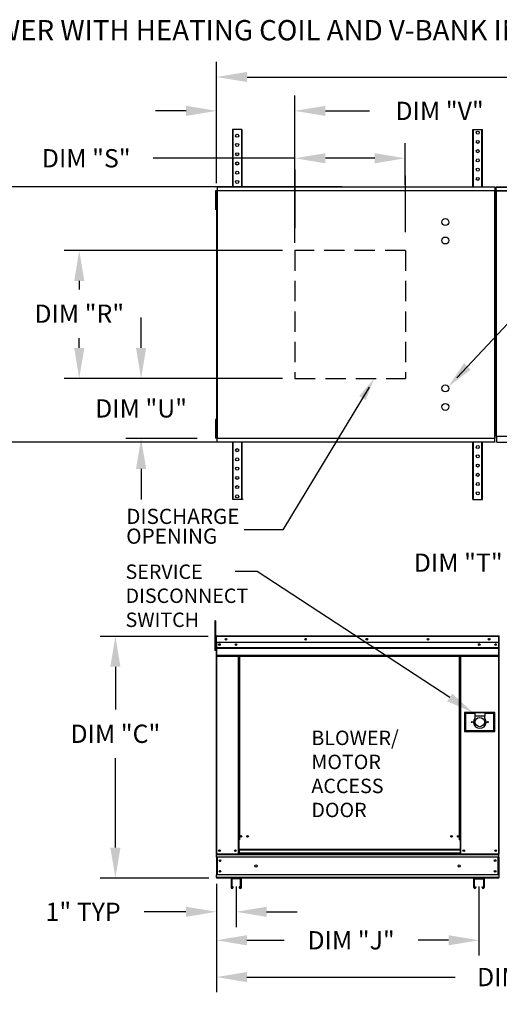
# Model space of a CAD drawing. Units: inches. Extents: x -1 to 255, y -174 to 0.
# Drawn here: x 61 to 108, y -97 to 0 of the extents above; entities that cross this region are included whole.
import ezdxf

# ---------------------------------------------------------------- set-up
doc = ezdxf.new("R2010")
doc.units = ezdxf.units.IN
doc.header["$LTSCALE"] = 4
doc.header["$MEASUREMENT"] = 0
doc.linetypes.add('DASHED', pattern=[0.75, 0.5, -0.25])
doc.styles.add('BOLD', font='ROMAND.SHX')
doc.styles.add('SLDTEXTSTYLE0', font='txt', dxfattribs={"width": 0.75})
doc.dimstyles.new('MOD', dxfattribs={"dimscale": 1.5, "dimtxt": 1.2, "dimasz": 2, "dimexe": 1, "dimexo": 0.5, "dimgap": 1, "dimtad": 0, "dimtih": 1, "dimtoh": 1, "dimdec": 4, "dimzin": 0, "dimdsep": 46, "dimtxsty": 'Standard', "dimcen": 0.09, "dimadec": 0, "dimazin": 0, "dimtfac": 1, "dimtdec": 4, "dimtix": 1, "dimtofl": 0, "dimtmove": 0, "dimatfit": 3, "dimfxl": 0, "dimtolj": 1, "dimtzin": 0, "dimarcsym": 0})

# ---------------------------------------------------------------- blocks, each defined once
blk = doc.blocks.new('*D15')
at = {"color": 0, "lineweight": -2}
for p, q in [((110.573, -53.752), (117.602, -53.752)), ((117.602, -53.752), (123.692, -61.536)), ((125.9, -64.531), (126.17, -64.531)), ((126.035, -64.666), (126.035, -64.396))]:
    blk.add_line(p, q, dxfattribs=at)
at = {"color": 0}
blk.add_solid([(124.086, -61.228), (123.298, -61.844), (125.54, -63.899)], dxfattribs=at)
at = {"layer": 'DEFPOINTS', "color": 0}
for p in [(125.54, -63.899), (126.529, -65.163)]:
    blk.add_point(p, dxfattribs=at)
at = {"color": 0, "insert": (103.973, -53.752), "char_height": 1.8, "attachment_point": 5}
blk.add_mtext('\\A1;DIM "T"', dxfattribs=at)
blk = doc.blocks.new('*D16')
at = {"color": 0, "lineweight": -2}
for p, q in [((80.169, -10.233), (80.169, -7.729)), ((87.887, -22.244), (87.887, -7.729)), ((77.169, -9.229), (74.169, -9.229)), ((90.887, -9.229), (95.237, -9.229))]:
    blk.add_line(p, q, dxfattribs=at)
at = {"color": 0}
for points in [[(77.169, -8.729), (77.169, -9.729), (80.169, -9.229)], [(90.887, -8.729), (90.887, -9.729), (87.887, -9.229)]]:
    blk.add_solid(points, dxfattribs=at)
at = {"layer": 'DEFPOINTS', "color": 0}
for p in [(80.169, -9.229), (80.169, -10.983), (87.887, -22.994)]:
    blk.add_point(p, dxfattribs=at)
at = {"color": 0, "insert": (102.137, -9.229), "char_height": 1.8, "attachment_point": 5}
blk.add_mtext('\\A1;DIM "V"', dxfattribs=at)
blk = doc.blocks.new('*D17')
at = {"color": 0, "lineweight": -2}
for p, q in [((80.155, -85.586), (80.155, -92.465)), ((106.012, -85.654), (106.012, -92.465)), ((83.155, -90.965), (86.822, -90.965)), ((103.012, -90.965), (100.022, -90.965))]:
    blk.add_line(p, q, dxfattribs=at)
at = {"color": 0}
for points in [[(83.155, -90.465), (83.155, -91.465), (80.155, -90.965)], [(103.012, -90.465), (103.012, -91.465), (106.012, -90.965)]]:
    blk.add_solid(points, dxfattribs=at)
at = {"layer": 'DEFPOINTS', "color": 0}
for p in [(80.155, -84.836), (106.012, -84.904), (80.155, -90.965)]:
    blk.add_point(p, dxfattribs=at)
at = {"color": 0, "insert": (93.422, -90.965), "char_height": 1.8, "attachment_point": 5}
blk.add_mtext('\\A1;DIM "J"', dxfattribs=at)
blk = doc.blocks.new('*D19')
at = {"color": 0, "lineweight": -2}
for p, q in [((79.359, -61.012), (68.71, -61.012)), ((70.21, -64.012), (70.21, -68.216)), ((70.21, -81.836), (70.21, -73.016)), ((79.405, -84.836), (68.71, -84.836))]:
    blk.add_line(p, q, dxfattribs=at)
at = {"color": 0}
for points in [[(69.71, -64.012), (70.71, -64.012), (70.21, -61.012)], [(69.71, -81.836), (70.71, -81.836), (70.21, -84.836)]]:
    blk.add_solid(points, dxfattribs=at)
at = {"layer": 'DEFPOINTS', "color": 0}
for p in [(80.109, -61.012), (70.21, -84.836), (80.155, -84.836)]:
    blk.add_point(p, dxfattribs=at)
at = {"color": 0, "insert": (70.21, -70.616), "char_height": 1.8, "attachment_point": 5}
blk.add_mtext('\\A1;DIM "C"', dxfattribs=at)
blk = doc.blocks.new('*D20')
at = {"color": 0, "lineweight": -2}
for p, q in [((80.155, -85.586), (80.155, -89.657)), ((82.104, -85.654), (82.104, -89.657)), ((77.155, -88.157), (73.03, -88.157)), ((85.104, -88.157), (88.104, -88.157))]:
    blk.add_line(p, q, dxfattribs=at)
at = {"color": 0}
for points in [[(77.155, -87.657), (77.155, -88.657), (80.155, -88.157)], [(85.104, -87.657), (85.104, -88.657), (82.104, -88.157)]]:
    blk.add_solid(points, dxfattribs=at)
at = {"layer": 'DEFPOINTS', "color": 0}
for p in [(80.155, -84.836), (82.104, -84.904), (80.155, -88.157)]:
    blk.add_point(p, dxfattribs=at)
at = {"color": 0, "insert": (67.03, -88.157), "char_height": 1.8, "attachment_point": 5}
blk.add_mtext('\\A1;1" TYP ', dxfattribs=at)
blk = doc.blocks.new('*D8')
at = {"color": 0, "lineweight": -2}
for p, q in [((92.521, -16.723), (49.073, -16.723)), ((50.573, -19.723), (50.573, -26.896)), ((50.573, -38.869), (50.573, -31.696)), ((92.521, -41.869), (49.073, -41.869))]:
    blk.add_line(p, q, dxfattribs=at)
at = {"color": 0}
for points in [[(50.073, -19.723), (51.073, -19.723), (50.573, -16.723)], [(50.073, -38.869), (51.073, -38.869), (50.573, -41.869)]]:
    blk.add_solid(points, dxfattribs=at)
at = {"layer": 'DEFPOINTS', "color": 0}
for p in [(93.271, -16.723), (50.573, -41.869), (93.271, -41.869)]:
    blk.add_point(p, dxfattribs=at)
at = {"color": 0, "insert": (50.573, -29.296), "char_height": 1.8, "attachment_point": 5}
blk.add_mtext('\\A1;DIM "B"', dxfattribs=at)
blk = doc.blocks.new('*D9')
at = {"color": 0, "lineweight": -2}
for p, q in [((86.652, -22.994), (65.15, -22.994)), ((66.65, -25.994), (66.65, -26.817)), ((66.65, -32.589), (66.65, -31.617)), ((86.652, -35.589), (65.15, -35.589))]:
    blk.add_line(p, q, dxfattribs=at)
at = {"color": 0}
for points in [[(66.15, -25.994), (67.15, -25.994), (66.65, -22.994)], [(66.15, -32.589), (67.15, -32.589), (66.65, -35.589)]]:
    blk.add_solid(points, dxfattribs=at)
at = {"layer": 'DEFPOINTS', "color": 0}
for p in [(66.65, -22.994), (87.402, -22.994), (87.402, -35.589)]:
    blk.add_point(p, dxfattribs=at)
at = {"color": 0, "insert": (66.65, -29.217), "char_height": 1.8, "attachment_point": 5}
blk.add_mtext('\\A1;DIM "R"', dxfattribs=at)
blk = doc.blocks.new('*D10')
at = {"color": 0, "lineweight": -2}
for p, q in [((72.74, -32.589), (72.74, -29.589)), ((73.82, -35.589), (71.24, -35.589)), ((78.263, -41.511), (71.24, -41.511)), ((72.74, -44.511), (72.74, -47.511))]:
    blk.add_line(p, q, dxfattribs=at)
at = {"color": 0}
for points in [[(72.24, -32.589), (73.24, -32.589), (72.74, -35.589)], [(72.24, -44.511), (73.24, -44.511), (72.74, -41.511)]]:
    blk.add_solid(points, dxfattribs=at)
at = {"layer": 'DEFPOINTS', "color": 0}
for p in [(74.57, -35.589), (72.74, -41.511), (79.013, -41.511)]:
    blk.add_point(p, dxfattribs=at)
at = {"color": 0, "insert": (72.74, -38.55), "char_height": 1.8, "attachment_point": 5}
blk.add_mtext('\\A1;DIM "U"', dxfattribs=at)
blk = doc.blocks.new('*D11')
at = {"color": 0, "lineweight": -2}
for p, q in [((87.887, -15.876), (87.887, -12.399)), ((98.747, -16.516), (98.747, -12.399)), ((87.887, -13.899), (73.938, -13.899)), ((95.747, -13.899), (90.887, -13.899))]:
    blk.add_line(p, q, dxfattribs=at)
at = {"color": 0}
for points in [[(90.887, -13.399), (90.887, -14.399), (87.887, -13.899)], [(95.747, -13.399), (95.747, -14.399), (98.747, -13.899)]]:
    blk.add_solid(points, dxfattribs=at)
at = {"layer": 'DEFPOINTS', "color": 0}
for p in [(98.747, -13.899), (87.887, -16.626), (98.747, -17.266)]:
    blk.add_point(p, dxfattribs=at)
at = {"color": 0, "insert": (67.338, -13.899), "char_height": 1.8, "attachment_point": 5}
blk.add_mtext('\\A1;DIM "S"', dxfattribs=at)
blk = doc.blocks.new('*D21')
at = {"color": 0, "lineweight": -2}
for p, q in [((80.179, -16.351), (80.179, -4.393)), ((163.229, -15.973), (163.229, -4.393)), ((83.179, -5.893), (115.104, -5.893)), ((160.229, -5.893), (128.304, -5.893))]:
    blk.add_line(p, q, dxfattribs=at)
at = {"color": 0}
for points in [[(83.179, -5.393), (83.179, -6.393), (80.179, -5.893)], [(160.229, -5.393), (160.229, -6.393), (163.229, -5.893)]]:
    blk.add_solid(points, dxfattribs=at)
at = {"layer": 'DEFPOINTS', "color": 0}
for p in [(163.229, -5.893), (80.179, -17.101), (163.229, -16.723)]:
    blk.add_point(p, dxfattribs=at)
at = {"color": 0, "insert": (121.704, -5.893), "char_height": 1.8, "attachment_point": 5}
blk.add_mtext('\\A1;DIM "A"', dxfattribs=at)
blk = doc.blocks.new('*D22')
at = {"color": 0, "lineweight": -2}
for p, q in [((80.155, -85.389), (80.155, -96.091)), ((139.848, -85.644), (139.848, -96.091)), ((83.155, -94.591), (103.652, -94.591)), ((136.848, -94.591), (116.852, -94.591))]:
    blk.add_line(p, q, dxfattribs=at)
at = {"color": 0}
for points in [[(83.155, -94.091), (83.155, -95.091), (80.155, -94.591)], [(136.848, -94.091), (136.848, -95.091), (139.848, -94.591)]]:
    blk.add_solid(points, dxfattribs=at)
at = {"layer": 'DEFPOINTS', "color": 0}
for p in [(80.155, -84.639), (139.848, -84.894), (80.155, -94.591)]:
    blk.add_point(p, dxfattribs=at)
at = {"color": 0, "insert": (110.252, -94.591), "char_height": 1.8, "attachment_point": 5}
blk.add_mtext('\\A1;DIM "K"', dxfattribs=at)

msp = doc.modelspace()

# ---------------------------------------------------------------- linework, layer by layer
at = {"color": 7, "linetype": 'Continuous'}
for p, q in [((81.72681, -11.07244), (81.72681, -16.72546)), ((81.78756, -11.07244), (81.72681, -11.07244)), ((81.78756, -11.07244), (81.78756, -16.72546)), ((82.61528, -11.07244), (81.78756, -11.07244)), ((82.61528, -11.07244), (82.61528, -16.72546)), ((82.67603, -11.07244), (82.61528, -11.07244)), ((82.67603, -11.07244), (82.67603, -16.72546)), ((105.419, -16.72546), (105.419, -11.07244)), ((105.419, -11.07244), (105.47975, -11.07244)), ((105.47975, -16.72546), (105.47975, -11.07244)), ((105.47975, -11.07244), (106.30747, -11.07244)), ((106.30747, -16.72546), (106.30747, -11.07244)), ((106.30747, -11.07244), (106.36822, -11.07244)), ((106.36822, -16.72546), (106.36822, -11.07244)), ((80.07591, -17.12311), (80.07591, -17.42686)), ((80.1397, -17.12311), (80.07591, -17.12311)), ((80.07591, -17.42686), (80.07591, -18.64186)), ((80.1397, -17.42686), (80.07591, -17.42686)), ((80.1397, -17.12311), (80.1397, -17.42686)), ((80.1397, -17.42686), (80.1397, -18.64186)), ((80.17858, -17.10124), (80.17858, -41.48872)), ((80.21928, -17.10124), (80.17858, -17.10124)), ((80.21928, -17.10124), (80.21928, -41.48872)), ((80.21928, -17.10124), (80.21989, -17.10124)), ((80.21989, -17.07937), (107.56225, -17.07937)), ((80.21989, -17.07937), (80.21989, -17.10124)), ((80.21989, -17.12007), (80.21989, -17.10124)), ((107.56225, -17.12007), (80.21989, -17.12007)), ((80.22232, -16.723), (107.55982, -16.723)), ((80.22232, -16.76015), (80.22232, -16.723)), ((107.55982, -16.76015), (80.22232, -16.76015)), ((80.22232, -16.76015), (80.22232, -17.07937)), ((107.55982, -16.723), (107.55982, -16.76015)), ((107.55982, -16.76015), (107.55982, -17.07937)), ((107.56225, -17.10124), (107.56225, -17.07937)), ((107.56225, -17.12007), (107.56225, -17.10124)), ((107.56225, -17.10124), (107.56286, -17.10124)), ((107.56286, -41.48872), (107.56286, -17.10124)), ((107.60356, -17.10124), (107.56286, -17.10124)), ((107.60356, -41.48872), (107.60356, -17.10124)), ((107.71369, -17.08675), (107.71369, -41.28392)), ((107.77396, -17.08675), (107.71369, -17.08675)), ((107.77486, -17.08676), (107.77396, -17.08676)), ((107.77486, -17.08677), (142.03499, -17.08677)), ((80.17858, -17.73061), (80.1397, -17.73061)), ((80.1397, -18.33811), (80.17858, -18.33811)), ((80.07591, -18.64186), (80.07591, -18.94561)), ((80.1397, -18.64186), (80.07591, -18.64186)), ((80.1397, -18.94561), (80.07591, -18.94561)), ((80.1397, -18.64186), (80.1397, -18.94561)), ((80.07591, -39.64435), (80.07591, -39.9481)), ((80.1397, -39.64435), (80.07591, -39.64435)), ((80.1397, -39.64435), (80.1397, -39.9481)), ((80.07591, -39.9481), (80.07591, -41.1631)), ((80.1397, -39.9481), (80.07591, -39.9481)), ((80.1397, -39.9481), (80.1397, -41.1631)), ((80.17858, -40.25185), (80.1397, -40.25185)), ((80.07591, -41.1631), (80.07591, -41.46685)), ((80.1397, -41.1631), (80.07591, -41.1631)), ((80.1397, -41.46685), (80.07591, -41.46685)), ((80.1397, -40.85935), (80.17858, -40.85935)), ((80.1397, -41.1631), (80.1397, -41.46685)), ((80.17858, -41.48872), (80.21928, -41.48872)), ((80.21989, -41.48872), (80.21928, -41.48872)), ((80.21989, -41.46989), (107.56225, -41.46989)), ((80.21989, -41.46989), (80.21989, -41.48872)), ((80.21989, -41.48872), (80.21989, -41.51059)), ((107.56225, -41.51059), (80.21989, -41.51059)), ((80.22232, -41.82981), (80.22232, -41.51059)), ((107.55982, -41.82981), (107.55982, -41.51059)), ((107.56225, -41.46989), (107.56225, -41.48872)), ((107.56225, -41.51059), (107.56225, -41.48872)), ((107.56225, -41.48872), (107.56286, -41.48872)), ((107.56286, -41.48872), (107.60356, -41.48872)), ((107.71369, -41.28392), (107.77396, -41.28392)), ((107.77486, -41.28392), (107.77396, -41.28392)), ((107.77486, -41.25603), (107.77486, -41.28392)), ((107.77486, -41.28392), (107.77486, -41.3163)), ((107.77486, -41.3163), (107.77486, -41.34176)), ((107.77486, -41.82352), (107.77486, -41.34176)), ((80.22232, -41.82981), (107.55982, -41.82981)), ((80.22232, -41.86696), (80.22232, -41.82981)), ((107.55982, -41.86696), (80.22232, -41.86696)), ((81.72681, -41.86942), (81.72681, -47.52244)), ((81.78756, -41.86942), (81.78756, -47.52244)), ((82.61528, -41.86942), (82.61528, -47.52244)), ((82.67603, -41.86942), (82.67603, -47.52244)), ((105.419, -47.52244), (105.419, -41.86942)), ((105.47975, -47.52244), (105.47975, -41.86942)), ((106.30747, -47.52244), (106.30747, -41.86942)), ((106.36822, -47.52244), (106.36822, -41.86942)), ((107.55982, -41.82981), (107.55982, -41.86696)), ((107.77486, -41.87854), (107.77486, -41.82352)), ((107.77486, -41.87854), (141.97382, -41.87854)), ((82.61528, -47.52244), (81.78756, -47.52244)), ((82.67603, -47.52244), (82.61528, -47.52244)), ((82.79388, -47.52244), (82.73313, -47.52244)), ((105.419, -47.52244), (105.47975, -47.52244)), ((105.47975, -47.52244), (106.30747, -47.52244)), ((106.30747, -47.52244), (106.36822, -47.52244)), ((80.06693, -59.47262), (79.99872, -59.47262)), ((79.99872, -59.47262), (79.99872, -59.79743)), ((80.06693, -59.79743), (79.99872, -59.79743)), ((79.99872, -59.79743), (79.99872, -62.39591)), ((80.06693, -59.47262), (80.06693, -59.79743)), ((80.06693, -59.79743), (80.06693, -62.39591)), ((80.13189, -61.01222), (80.10851, -61.01222)), ((80.10851, -61.01222), (80.10851, -61.61831)), ((80.13189, -61.01222), (80.13189, -61.61831)), ((80.15268, -61.01546), (80.13189, -61.01546)), ((80.15203, -60.99208), (80.15203, -60.96869)), ((80.15268, -60.96869), (80.15203, -60.96869)), ((80.15268, -60.99208), (80.15203, -60.99208)), ((80.15268, -60.96869), (107.96339, -60.96869)), ((80.15268, -60.97363), (80.15268, -60.96869)), ((80.15268, -60.97363), (80.15268, -61.01222)), ((107.96339, -61.01222), (80.15268, -61.01222)), ((80.15268, -61.61831), (80.15268, -61.01222)), ((107.96339, -60.97363), (107.96339, -60.96869)), ((107.96339, -60.96869), (107.96404, -60.96869)), ((107.96339, -61.01222), (107.96339, -60.97363)), ((107.96339, -60.99208), (107.96404, -60.99208)), ((107.96339, -61.61831), (107.96339, -61.01222)), ((107.98418, -61.01546), (107.96339, -61.01546)), ((107.96404, -60.99208), (107.96404, -60.96869)), ((107.98418, -65.44522), (107.98418, -61.01222)), ((107.98418, -61.01222), (108.00757, -61.01222)), ((108.00757, -65.44522), (108.00757, -61.01222)), ((80.13189, -61.66508), (80.06693, -61.66508)), ((80.13189, -61.61831), (80.10851, -61.61831)), ((80.13189, -61.61831), (80.13189, -82.45292)), ((107.96339, -61.61831), (80.15528, -61.61831)), ((80.15528, -61.61831), (80.15528, -62.12541)), ((107.65937, -61.77683), (107.65937, -61.86128)), ((107.9608, -62.12541), (107.9608, -61.61831)), ((80.06693, -62.39591), (79.99872, -62.39591)), ((80.06693, -62.3147), (80.13189, -62.3147)), ((80.15528, -62.12541), (107.9608, -62.12541)), ((80.15528, -62.12541), (80.15528, -62.14547)), ((107.9608, -62.14547), (80.15528, -62.14547)), ((80.15528, -62.17577), (80.15528, -62.14547)), ((80.15528, -62.17577), (107.9608, -62.17577)), ((80.15528, -62.21913), (80.15528, -62.17577)), ((107.9608, -62.21913), (80.15528, -62.21913)), ((80.15528, -62.21913), (80.15528, -62.90952)), ((107.9608, -62.90952), (80.15528, -62.90952)), ((80.15528, -62.90952), (80.15528, -62.95305)), ((80.15528, -62.95305), (107.9608, -62.95305)), ((80.17542, -62.95305), (80.17542, -82.45292)), ((82.30292, -62.95305), (82.30292, -81.07898)), ((82.34645, -62.95305), (82.34645, -81.07898)), ((82.36658, -62.95305), (82.36658, -81.07898)), ((82.38705, -62.95305), (82.38705, -81.07898)), ((82.43057, -62.95305), (82.43057, -81.07898)), ((104.10562, -81.07898), (104.10562, -62.95305)), ((104.14915, -81.07898), (104.14915, -62.95305)), ((104.16961, -81.07898), (104.16961, -62.95305)), ((104.18975, -81.07898), (104.18975, -62.95305)), ((104.23328, -81.07898), (104.23328, -62.95305)), ((107.94066, -62.95305), (107.94066, -82.45292)), ((107.9608, -62.14547), (107.9608, -62.12541)), ((107.9608, -62.17577), (107.9608, -62.14547)), ((107.9608, -62.17577), (107.9608, -62.21913)), ((107.9608, -62.90952), (107.9608, -62.21913)), ((107.9608, -62.95305), (107.9608, -62.90952)), ((107.98418, -65.44522), (107.98418, -82.45292)), ((107.98418, -65.44522), (108.00757, -65.44522)), ((104.59917, -68.51825), (104.59917, -70.40215)), ((107.58743, -68.51825), (104.59917, -68.51825)), ((104.63165, -70.36967), (104.63165, -68.55073)), ((104.63165, -68.55073), (105.60608, -68.55073)), ((104.63165, -68.55073), (104.69662, -68.61569)), ((104.69662, -68.61569), (104.69662, -70.3047)), ((105.60608, -68.61569), (104.69662, -68.61569)), ((105.60608, -68.55073), (105.60608, -68.87554)), ((106.58052, -68.55073), (105.60608, -68.55073)), ((105.60608, -68.87554), (105.60608, -69.08141)), ((106.58052, -68.87554), (105.60608, -68.87554)), ((106.58052, -68.55073), (107.55494, -68.55073)), ((106.58052, -68.55073), (106.58052, -68.87554)), ((107.48998, -68.61569), (106.58052, -68.61569)), ((106.58052, -69.08141), (106.58052, -68.87554)), ((107.55494, -68.55073), (107.48998, -68.61569)), ((107.48998, -70.3047), (107.48998, -68.61569)), ((107.55494, -68.55073), (107.55494, -70.36967)), ((107.58743, -70.40215), (107.58743, -68.51825)), ((104.59917, -70.40215), (107.58743, -70.40215)), ((104.69662, -70.3047), (104.63165, -70.36967)), ((107.55494, -70.36967), (104.63165, -70.36967)), ((104.69662, -70.3047), (107.48998, -70.3047)), ((107.48998, -70.3047), (107.55494, -70.36967)), ((82.34645, -81.07898), (82.30292, -81.07898)), ((82.30292, -81.07898), (82.30292, -82.45292)), ((82.38705, -81.1225), (82.30292, -81.1225)), ((82.38705, -81.07898), (82.34645, -81.07898)), ((82.43057, -81.07898), (82.38705, -81.07898)), ((82.38705, -82.02676), (82.38705, -81.07898)), ((104.10562, -81.07898), (104.14915, -81.07898)), ((104.18975, -81.07898), (104.14915, -81.07898)), ((104.14915, -81.07898), (104.14915, -82.02676)), ((104.23328, -81.1225), (104.14915, -81.1225)), ((104.23328, -81.07898), (104.18975, -81.07898)), ((104.23328, -82.45292), (104.23328, -81.07898)), ((80.13189, -82.45292), (80.17542, -82.45292)), ((80.15528, -82.45292), (80.15528, -82.52178)), ((80.17542, -82.45292), (82.30292, -82.45292)), ((82.38705, -82.4094), (82.30292, -82.4094)), ((82.38705, -82.45292), (82.30292, -82.45292)), ((104.14915, -82.02676), (82.38705, -82.02676)), ((82.38705, -82.02676), (82.38705, -82.0397)), ((82.38705, -82.0397), (104.14915, -82.0397)), ((82.38705, -82.0397), (82.38705, -82.38142)), ((104.14915, -82.38142), (82.38705, -82.38142)), ((82.38705, -82.45292), (82.38705, -82.38142)), ((82.38705, -82.45292), (104.14915, -82.45292)), ((104.14915, -82.0397), (104.14915, -82.02676)), ((104.14915, -82.0397), (104.14915, -82.38142)), ((104.14915, -82.38142), (104.14915, -82.45292)), ((104.23328, -82.4094), (104.14915, -82.4094)), ((104.23328, -82.45292), (104.14915, -82.45292)), ((104.23328, -82.45292), (107.94066, -82.45292)), ((107.94066, -82.45292), (107.98418, -82.45292)), ((107.9608, -82.52178), (107.9608, -82.45292)), ((80.15528, -82.52178), (107.9608, -82.52178)), ((80.15528, -82.77773), (80.15528, -82.52178)), ((107.9608, -82.77773), (80.15528, -82.77773)), ((80.15528, -82.77773), (80.15528, -84.51092)), ((80.204, -82.77773), (80.204, -84.51092)), ((80.22414, -82.77773), (80.22414, -84.51092)), ((107.89194, -84.51092), (107.89194, -82.77773)), ((107.91207, -82.77773), (107.91207, -84.51092)), ((107.9608, -82.77773), (107.9608, -82.52178)), ((107.9608, -82.77773), (107.9608, -84.51092)), ((107.9608, -84.51092), (80.15528, -84.51092)), ((80.15528, -84.76687), (80.15528, -84.51092)), ((107.9608, -84.76687), (80.15528, -84.76687)), ((80.15528, -84.76687), (80.15528, -84.83573)), ((105.56922, -84.83573), (80.15528, -84.83573)), ((81.66175, -84.83573), (80.15528, -84.83573)), ((81.59679, -84.90069), (81.59679, -85.74926)), ((82.54685, -84.83573), (81.66175, -84.83573)), ((82.54361, -84.90394), (81.665, -84.90394)), ((81.665, -84.90394), (81.665, -85.74926)), ((82.54361, -85.74926), (82.54361, -84.90394)), ((82.61182, -85.74926), (82.61182, -84.90069)), ((105.50426, -85.74926), (105.50426, -84.90069)), ((105.56922, -84.83573), (106.45433, -84.83573)), ((105.57247, -85.74926), (105.57247, -84.90394)), ((105.57247, -84.90394), (106.45108, -84.90394)), ((106.45108, -84.90394), (106.45108, -85.74926)), ((107.9608, -84.83573), (106.45433, -84.83573)), ((106.51929, -84.90069), (106.51929, -85.74926)), ((107.9608, -84.51092), (107.9608, -84.76687)), ((107.9608, -84.83573), (107.9608, -84.76687)), ((81.79979, -85.68836), (81.73158, -85.68836)), ((81.73158, -85.74926), (81.73158, -85.68836)), ((81.79979, -85.74926), (81.79979, -85.68836)), ((82.47702, -85.68836), (82.40881, -85.68836)), ((82.40881, -85.68836), (82.40881, -85.74926)), ((82.47702, -85.68836), (82.47702, -85.74926)), ((105.63905, -85.68836), (105.63905, -85.74926)), ((105.63905, -85.68836), (105.70726, -85.68836)), ((105.70726, -85.68836), (105.70726, -85.74926)), ((106.31628, -85.74926), (106.31628, -85.68836)), ((106.31628, -85.68836), (106.38449, -85.68836)), ((106.38449, -85.74926), (106.38449, -85.68836))]:
    msp.add_line(p, q, dxfattribs=at)
for p, q in [((87.88669, -13.73916), (87.88669, -10.98346)), ((87.88669, -15.00563), (87.88669, -20.79529)), ((98.74713, -15.64608), (98.74713, -21.16988)), ((80.18182, -16.723), (71.92235, -16.723)), ((115.03678, -41.3163), (107.77486, -41.3163)), ((84.17462, -54.60757), (82.01931, -54.60757)), ((103.14051, -67.03819), (84.17462, -54.60757))]:
    msp.add_line(p, q)
at = {"color": 7}
for p, q in [((107.71369, -17.08675), (107.71369, -16.723)), ((107.71369, -16.723), (139.35621, -16.723)), ((107.71369, -16.76015), (142.03499, -16.76015)), ((107.71369, -17.12007), (142.03499, -17.12007))]:
    msp.add_line(p, q, dxfattribs=at)
at = {"linetype": 'DASHED'}
for p, q in [((87.88669, -22.99405), (87.88669, -35.59562)), ((98.76976, -22.99405), (87.88669, -22.99405)), ((98.76976, -22.99405), (98.76976, -35.59562)), ((87.88669, -35.59562), (98.76976, -35.59562))]:
    msp.add_line(p, q, dxfattribs=at)
for points in [[(103.82548, -35.52402), (108.89187, -30.1454)], [(95.18593, -36.45378), (86.69097, -50.52744), (82.88512, -50.52744)]]:
    msp.add_lwpolyline(points)
at = {"color": 7, "linetype": 'Continuous'}
for centre, radius in [((82.20142, -11.67994), 0.15187), ((105.89361, -11.37619), 0.15187), ((82.20142, -12.59119), 0.15187), ((105.89361, -12.28744), 0.15187), ((82.20142, -13.50244), 0.15187), ((105.89361, -13.19869), 0.15187), ((82.20142, -14.41369), 0.15187), ((105.89361, -14.10994), 0.15187), ((82.20142, -15.32494), 0.15187), ((105.89361, -15.02119), 0.15187), ((82.20142, -16.23619), 0.15187), ((105.89361, -15.93244), 0.15187), ((82.20142, -42.66244), 0.15187), ((105.89361, -42.35869), 0.15187), ((82.20142, -43.57369), 0.15187), ((105.89361, -43.26994), 0.15187), ((82.20142, -44.48494), 0.15187), ((105.89361, -44.18119), 0.15187), ((82.20142, -45.39619), 0.15187), ((105.89361, -45.09244), 0.15187), ((82.20142, -46.30744), 0.15187), ((105.89361, -46.00369), 0.15187), ((82.20142, -47.21869), 0.15187), ((105.89361, -46.91494), 0.15187), ((80.4567, -61.81905), 0.0812), ((80.4567, -61.81905), 0.04223), ((81.10632, -61.2935), 0.0812), ((81.10632, -61.2935), 0.04223), ((82.08075, -61.81905), 0.0812), ((82.08075, -61.81905), 0.04223), ((88.94772, -61.2935), 0.0812), ((88.94772, -61.2935), 0.04223), ((94.96839, -61.2935), 0.0812), ((94.96839, -61.2935), 0.04223), ((100.98907, -61.2935), 0.0812), ((100.98907, -61.2935), 0.04223), ((106.03532, -61.81905), 0.0812), ((106.03532, -61.81905), 0.04223), ((107.00975, -61.2935), 0.0812), ((107.00975, -61.2935), 0.04223), ((107.65937, -61.81905), 0.0812), ((107.65937, -61.81905), 0.04223), ((105.31376, -69.4602), 0.05359), ((106.0933, -69.4602), 0.45473), ((106.87284, -69.4602), 0.05359), ((82.57284, -80.72558), 0.0812), ((82.57284, -80.72558), 0.04223), ((83.22246, -80.72558), 0.0812), ((83.22246, -80.72558), 0.04223), ((103.31374, -80.72558), 0.0812), ((103.31374, -80.72558), 0.04223), ((103.96336, -80.72558), 0.0812), ((103.96336, -80.72558), 0.04223), ((80.4567, -82.12811), 0.0812), ((80.4567, -82.12811), 0.04223), ((82.02164, -82.12811), 0.0812), ((82.02164, -82.12811), 0.04223), ((104.51456, -82.12811), 0.0812), ((104.51456, -82.12811), 0.04223), ((107.65937, -82.12811), 0.0812), ((107.65937, -82.12811), 0.04223), ((80.51289, -83.11001), 0.0812), ((80.51289, -83.11001), 0.04223), ((107.60318, -83.11001), 0.0812), ((107.60318, -83.11001), 0.04223), ((80.51289, -84.17864), 0.0812), ((80.51289, -84.17864), 0.04223), ((84.053, -83.64433), 0.1015), ((104.06307, -83.64433), 0.1015), ((107.60318, -84.17864), 0.0812), ((107.60318, -84.17864), 0.04223)]:
    msp.add_circle(centre, radius, dxfattribs=at)
for centre in [(102.69982, -20.18248), (102.69982, -22.00498), (102.69982, -36.58498), (102.69982, -38.40748)]:
    msp.add_circle(centre, 0.34172)
for centre, radius, start, end in [((80.15203, -61.01222), 0.04352, 90, 180), ((80.15203, -61.01222), 0.02014, 90, 180), ((107.96404, -61.01222), 0.04352, 0, 90), ((107.96404, -61.01222), 0.02014, 0, 90), ((107.96404, -65.44522), 0.04352, 297.5606031, 0), ((106.0933, -69.4602), 0.61714, 142.1363536, 37.8636464), ((81.66175, -84.90069), 0.06496, 90, 180), ((82.54685, -84.90069), 0.06496, 0, 90), ((105.56922, -84.90069), 0.06496, 90, 180), ((106.45433, -84.90069), 0.06496, 0, 90), ((81.69829, -85.74926), 0.1015, 180, 0), ((81.69829, -85.74926), 0.03329, 180, 0), ((82.51031, -85.74926), 0.1015, 180, 0), ((82.51031, -85.74926), 0.03329, 180, 0), ((105.60576, -85.74926), 0.1015, 180, 0), ((105.60576, -85.74926), 0.03329, 180, 0), ((106.41778, -85.74926), 0.1015, 180, 0), ((106.41778, -85.74926), 0.03329, 180, 0)]:
    msp.add_arc(centre, radius, start, end, dxfattribs=at)
for points in [[(105.19849, -34.7309), (102.9924, -36.40844), (104.53517, -34.10609)], [(94.21663, -37.33224), (95.70393, -35.59562), (94.86025, -37.72073)], [(103.38718, -66.66182), (102.89383, -67.41455), (105.3987, -68.51825)]]:
    msp.add_solid(points)

# ---------------------------------------------------------------- texts
at = {"style": 'BOLD'}
msp.add_text('%% MODULAR INDOOR DOWN DISCHARGE BLOWER WITH HEATING COIL AND V-BANK INTAKE ', height=2, dxfattribs=at).set_placement((-1.50664, -2.27866))
at = {"linetype": 'Continuous', "style": 'SLDTEXTSTYLE0'}
for s, p in [('DISCHARGE', (71.27281, -49.93766)), ('OPENING', (71.27281, -51.88785))]:
    msp.add_text(s, height=1.49649, dxfattribs=at).set_placement(p)
at = {"color": 7, "linetype": 'Continuous'}
for s, height, p in [('SERVICE ', 1.421044, (71.20998, -55.35426)), ('DISCONNECT ', 1.4210437, (71.20998, -57.72266)), ('SWITCH', 1.421044, (71.20998, -60.09107)), ('BLOWER/', 1.421044, (89.50929, -71.72701)), ('MOTOR', 1.421044, (89.50929, -74.09542)), ('ACCESS', 1.421044, (89.50929, -76.46383)), ('DOOR', 1.421044, (89.50929, -78.83223))]:
    msp.add_text(s, height=height, dxfattribs=at).set_placement(p)

# ---------------------------------------------------------------- dimensions: what is measured, and where the dimension line sits
dim = msp.add_linear_dim(base=(163.2292, -5.89266), p1=(80.17858, -17.10124), p2=(163.2292, -16.723), text='DIM "A"', dimstyle='MOD')
dim.commit()
dim.dimension.update_dxf_attribs({"geometry": '*D21', "text_midpoint": (121.70389, -5.89266)})
for base, p1, p2, text, picture, middle in [((80.16934, -9.22853), (87.88669, -22.99405), (80.16934, -10.98346), 'DIM "V"', '*D16', (102.13669, -9.22853)), ((98.74713, -13.89895), (87.88669, -16.62563), (98.74713, -17.26608), 'DIM "S"', '*D11', (67.33771, -13.89895)), ((80.15528, -88.15694), (82.1043, -84.90394), (80.15528, -84.83573), '1" TYP ', '*D20', (67.03028, -88.15694)), ((80.15528, -94.59059), (139.84789, -84.89379), (80.15528, -84.63889), 'DIM "K"', '*D22', (110.25183, -94.59059)), ((80.15528, -90.96455), (106.01177, -84.90394), (80.15528, -84.83573), 'DIM "J"', '*D17', (93.42222, -90.96455))]:
    dim = msp.add_linear_dim(base=base, p1=p1, p2=p2, text=text, dimstyle='MOD')
    dim.commit()
    dim.dimension.update_dxf_attribs({"geometry": picture, "text_midpoint": middle, "dimtype": 160})
for base, p1, p2, text, picture, middle in [((50.57252, -41.86942), (93.271, -16.723), (93.271, -41.86942), 'DIM "B"', '*D8', (50.57252, -29.29621)), ((66.65011, -22.99405), (87.40222, -35.58912), (87.40222, -22.99405), 'DIM "R"', '*D9', (66.65011, -29.21691)), ((72.74016, -41.51059), (74.57007, -35.58912), (79.01316, -41.51059), 'DIM "U"', '*D10', (72.74016, -38.54986)), ((70.20958, -84.83573), (80.10851, -61.01222), (80.15528, -84.83573), 'DIM "C"', '*D19', (70.20958, -70.61616))]:
    dim = msp.add_linear_dim(base=base, p1=p1, p2=p2, angle=90, text=text, dimstyle='MOD')
    dim.commit()
    dim.dimension.update_dxf_attribs({"geometry": picture, "text_midpoint": middle, "dimtype": 160})
dim = msp.add_diameter_dim_2p(p1=(126.529, -65.16252), p2=(125.54047, -63.89896), text='DIM "T"', dimstyle='MOD')
dim.commit()
dim.dimension.update_dxf_attribs({"geometry": '*D15', "text_midpoint": (103.97317, -53.75235), "dimtype": 163})

doc.saveas('drawing.dxf')
